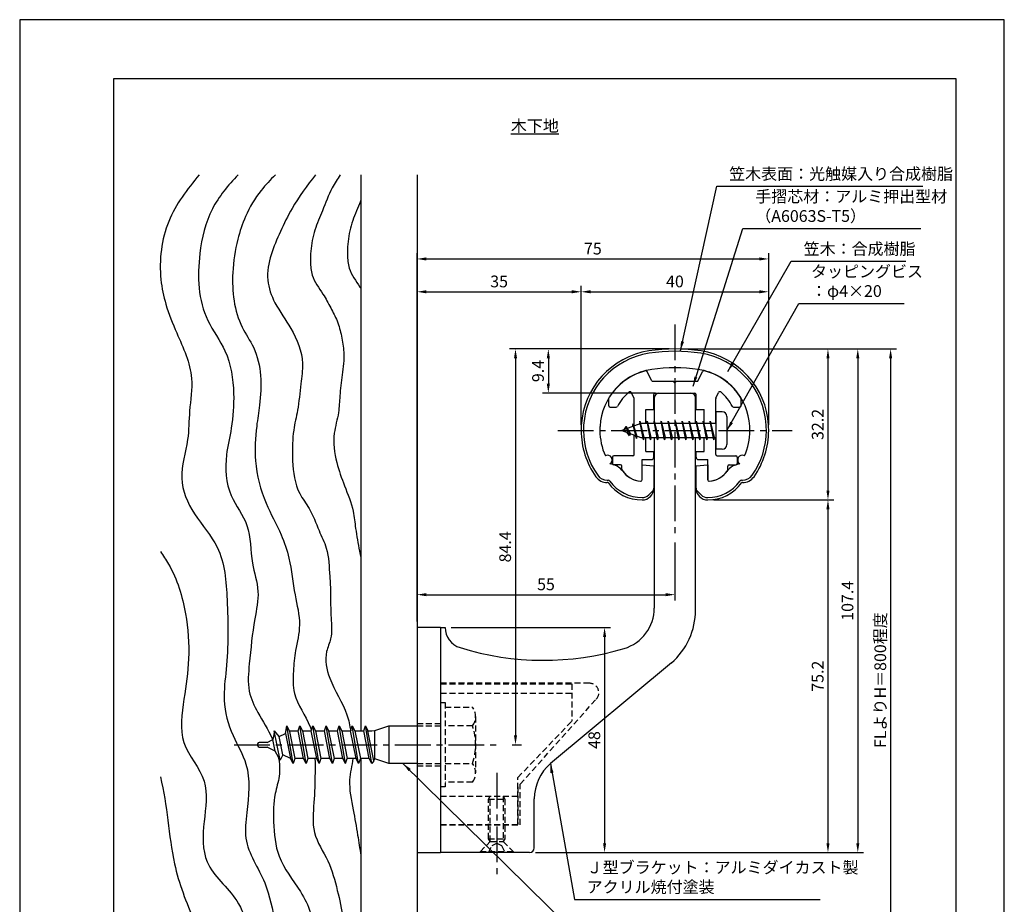
# Model space of a CAD drawing. Extents: x 0 to 210, y 0 to 297.
# Drawn here: x 0 to 210, y 108 to 297 of the extents above; entities that cross this region are included whole.
import ezdxf

# ---------------------------------------------------------------- set-up
doc = ezdxf.new("R2010")
doc.units = 0
doc.header["$LTSCALE"] = 0.4
doc.linetypes.add('CENTER2', pattern=[28.575, 19.05, -3.175, 3.175, -3.175])
doc.linetypes.add('HIDDEN2', pattern=[4.7625, 3.175, -1.5875])
doc.layers.get('0').update_dxf_attribs({"linetype": 'CONTINUOUS'})
doc.layers.get('DEFPOINTS').update_dxf_attribs({"linetype": 'CONTINUOUS'})
for name, color, linetype in [('BIS', 7, 'CONTINUOUS'), ('CENTER', 6, 'CENTER2'), ('DIMS', 1, 'CONTINUOUS'), ('GENKYO', 3, 'CONTINUOUS'), ('HATCH', 9, 'CONTINUOUS'), ('HIDDEN', 9, 'HIDDEN2'), ('MODEL', 7, 'CONTINUOUS'), ('SHINZAI', 7, 'CONTINUOUS'), ('TEXT', 7, 'CONTINUOUS'), ('TITLE', 7, 'CONTINUOUS'), ('ZYUSHI', 7, 'CONTINUOUS')]:
    doc.layers.add(name, color=color, linetype=linetype)
doc.styles.add('DIMS', font='romans.shx', dxfattribs={"width": 0.75, "bigfont": 'bigfont.shx'})
doc.styles.get("Standard").update_dxf_attribs({"font": 'romans.shx', "bigfont": 'bigfont.shx'})
doc.dimstyles.new('DIMS', dxfattribs={"dimscale": 0, "dimtxt": 2.5, "dimasz": 2, "dimexe": 1.25, "dimexo": 1.25, "dimtad": 1, "dimtxsty": 'DIMS', "dimcen": 0, "dimclrt": 7, "dimazin": 3, "dimtfac": 1, "dimtmove": 0, "dimatfit": 3})
doc.dimstyles.new('DIMS2', dxfattribs={"dimscale": 2, "dimtxt": 2.5, "dimasz": 2, "dimexe": 1, "dimexo": 1, "dimtad": 1, "dimtxsty": 'DIMS', "dimcen": 0, "dimclrt": 7, "dimazin": 3, "dimtfac": 1, "dimtix": 1, "dimtmove": 0, "dimatfit": 3})

# ---------------------------------------------------------------- blocks, each defined once
blk = doc.blocks.new('*D34')
at = {"layer": 'DEFPOINTS', "color": 0}
for p in [(139.75, 186.78), (139.75, 174.37), (84.75, 167.37)]:
    blk.add_point(p, dxfattribs=at)
at = {"layer": 'DIMS', "color": 0}
for p, q in [((139.75, 185.53), (139.75, 173.12)), ((84.75, 168.62), (84.75, 175.62)), ((86.75, 174.37), (137.75, 174.37))]:
    blk.add_line(p, q, dxfattribs=at)
for points in [[(86.75, 174.71), (86.75, 174.04), (84.75, 174.37)], [(137.75, 174.71), (137.75, 174.04), (139.75, 174.37)]]:
    blk.add_solid(points, dxfattribs=at)
at = {"layer": 'DIMS', "color": 7, "insert": (112.25, 176.25), "char_height": 2.5, "attachment_point": 5, "style": 'DIMS'}
blk.add_mtext('55', dxfattribs=at)
blk = doc.blocks.new('*D35')
at = {"layer": 'DEFPOINTS', "color": 0}
for p in [(90.75, 167.37), (108.75, 119.37), (124.75, 119.37)]:
    blk.add_point(p, dxfattribs=at)
at = {"layer": 'DIMS', "color": 0}
for p, q in [((92, 167.37), (126, 167.37)), ((124.75, 165.37), (124.75, 121.37)), ((110, 119.37), (126, 119.37))]:
    blk.add_line(p, q, dxfattribs=at)
for points in [[(124.42, 165.37), (125.08, 165.37), (124.75, 167.37)], [(124.42, 121.37), (125.08, 121.37), (124.75, 119.37)]]:
    blk.add_solid(points, dxfattribs=at)
at = {"layer": 'DIMS', "color": 7, "insert": (122.88, 143.37), "char_height": 2.5, "attachment_point": 5, "rotation": 90, "style": 'DIMS'}
blk.add_mtext('48', dxfattribs=at)
blk = doc.blocks.new('*D29')
at = {"layer": 'DEFPOINTS', "color": 0}
for p in [(159.75, 238.97), (119.75, 209.38), (159.75, 209.38)]:
    blk.add_point(p, dxfattribs=at)
at = {"layer": 'DIMS', "color": 0}
for p, q in [((119.75, 210.62), (119.75, 240.22)), ((159.75, 210.62), (159.75, 240.22)), ((121.75, 238.97), (157.75, 238.97))]:
    blk.add_line(p, q, dxfattribs=at)
for points in [[(121.75, 239.31), (121.75, 238.64), (119.75, 238.97)], [(157.75, 239.31), (157.75, 238.64), (159.75, 238.97)]]:
    blk.add_solid(points, dxfattribs=at)
at = {"layer": 'DIMS', "color": 7, "insert": (139.75, 240.85), "char_height": 2.5, "attachment_point": 5, "style": 'DIMS'}
blk.add_mtext('40', dxfattribs=at)
blk = doc.blocks.new('*D30')
at = {"layer": 'DEFPOINTS', "color": 0}
for p in [(159.75, 245.97), (159.75, 209.38), (84.75, 167.37)]:
    blk.add_point(p, dxfattribs=at)
at = {"layer": 'DIMS', "color": 0}
for p, q in [((84.75, 168.62), (84.75, 247.22)), ((86.75, 245.97), (157.75, 245.97)), ((159.75, 210.62), (159.75, 247.22))]:
    blk.add_line(p, q, dxfattribs=at)
for points in [[(86.75, 246.31), (86.75, 245.64), (84.75, 245.97)], [(157.75, 246.31), (157.75, 245.64), (159.75, 245.97)]]:
    blk.add_solid(points, dxfattribs=at)
at = {"layer": 'DIMS', "color": 7, "insert": (122.25, 247.85), "char_height": 2.5, "attachment_point": 5, "style": 'DIMS'}
blk.add_mtext('75', dxfattribs=at)
blk = doc.blocks.new('*D31')
at = {"layer": 'DEFPOINTS', "color": 0}
for p in [(139.75, 226.77), (84.75, 87.5), (185.75, 87.5)]:
    blk.add_point(p, dxfattribs=at)
at = {"layer": 'DIMS', "color": 0}
for p, q in [((141, 226.77), (187, 226.77)), ((185.75, 224.77), (185.75, 87.5))]:
    blk.add_line(p, q, dxfattribs=at)
blk.add_solid([(185.42, 224.77), (186.08, 224.77), (185.75, 226.77)], dxfattribs=at)
at = {"layer": 'DIMS', "color": 7, "insert": (183.87, 156.14), "char_height": 2.5, "attachment_point": 5, "rotation": 90, "style": 'DIMS'}
blk.add_mtext('FLよりH＝800程度', dxfattribs=at)
blk = doc.blocks.new('_NONE')
at = {"color": 0, "linetype": 'BYBLOCK'}
blk.add_circle((0, 0), 0.25, dxfattribs=at)
blk = doc.blocks.new('*D32')
at = {"layer": 'DEFPOINTS', "color": 0}
for p in [(139.75, 226.77), (112.75, 217.38), (136.85, 217.38)]:
    blk.add_point(p, dxfattribs=at)
at = {"layer": 'DIMS', "color": 0}
for p, q in [((138.5, 226.77), (111.5, 226.77)), ((112.75, 224.77), (112.75, 219.38)), ((135.6, 217.38), (111.5, 217.38))]:
    blk.add_line(p, q, dxfattribs=at)
for points in [[(112.42, 224.77), (113.08, 224.77), (112.75, 226.77)], [(112.42, 219.38), (113.08, 219.38), (112.75, 217.38)]]:
    blk.add_solid(points, dxfattribs=at)
at = {"layer": 'DIMS', "color": 7, "insert": (110.87, 222.07), "char_height": 2.5, "attachment_point": 5, "rotation": 90, "style": 'DIMS'}
blk.add_mtext('9.4', dxfattribs=at)
blk = doc.blocks.new('*D33')
at = {"layer": 'DEFPOINTS', "color": 0}
for p in [(139.75, 226.77), (103.8, 142.38), (105.75, 142.38)]:
    blk.add_point(p, dxfattribs=at)
at = {"layer": 'DIMS', "color": 0}
for p, q in [((138.5, 226.77), (104.5, 226.77)), ((105.75, 224.77), (105.75, 144.38)), ((105.05, 142.38), (107, 142.38))]:
    blk.add_line(p, q, dxfattribs=at)
for points in [[(105.42, 224.77), (106.08, 224.77), (105.75, 226.77)], [(105.42, 144.38), (106.08, 144.38), (105.75, 142.38)]]:
    blk.add_solid(points, dxfattribs=at)
at = {"layer": 'DIMS', "color": 7, "insert": (103.87, 184.57), "char_height": 2.5, "attachment_point": 5, "rotation": 90, "style": 'DIMS'}
blk.add_mtext('84.4', dxfattribs=at)
blk = doc.blocks.new('*D25')
at = {"layer": 'DEFPOINTS', "color": 0}
for p in [(139.7, 226.77), (108.75, 119.37), (178.75, 119.37)]:
    blk.add_point(p, dxfattribs=at)
at = {"layer": 'DIMS', "color": 0}
for p, q in [((140.95, 226.77), (180, 226.77)), ((178.75, 224.77), (178.75, 121.37)), ((110, 119.37), (180, 119.37))]:
    blk.add_line(p, q, dxfattribs=at)
for points in [[(178.42, 224.77), (179.08, 224.77), (178.75, 226.77)], [(178.42, 121.37), (179.08, 121.37), (178.75, 119.37)]]:
    blk.add_solid(points, dxfattribs=at)
at = {"layer": 'DIMS', "color": 7, "insert": (176.87, 173.07), "char_height": 2.5, "attachment_point": 5, "rotation": 90, "style": 'DIMS'}
blk.add_mtext('107.4', dxfattribs=at)
blk = doc.blocks.new('*D26')
at = {"layer": 'DEFPOINTS', "color": 0}
for p in [(119.75, 238.97), (119.75, 209.38), (84.75, 167.37)]:
    blk.add_point(p, dxfattribs=at)
at = {"layer": 'DIMS', "color": 0}
for p, q in [((84.75, 168.62), (84.75, 240.22)), ((119.75, 210.62), (119.75, 240.22)), ((86.75, 238.97), (117.75, 238.97))]:
    blk.add_line(p, q, dxfattribs=at)
for points in [[(86.75, 239.31), (86.75, 238.64), (84.75, 238.97)], [(117.75, 239.31), (117.75, 238.64), (119.75, 238.97)]]:
    blk.add_solid(points, dxfattribs=at)
at = {"layer": 'DIMS', "color": 7, "insert": (102.25, 240.85), "char_height": 2.5, "attachment_point": 5, "style": 'DIMS'}
blk.add_mtext('35', dxfattribs=at)
blk = doc.blocks.new('*D27')
at = {"layer": 'DEFPOINTS', "color": 0}
for p in [(146.75, 194.58), (108.75, 119.37), (172.39, 119.37)]:
    blk.add_point(p, dxfattribs=at)
at = {"layer": 'DIMS', "color": 0}
for p, q in [((148, 194.58), (173.64, 194.58)), ((172.39, 192.58), (172.39, 121.37)), ((110, 119.37), (173.64, 119.37))]:
    blk.add_line(p, q, dxfattribs=at)
for points in [[(172.06, 192.58), (172.72, 192.58), (172.39, 194.58)], [(172.06, 121.37), (172.72, 121.37), (172.39, 119.37)]]:
    blk.add_solid(points, dxfattribs=at)
at = {"layer": 'DIMS', "color": 7, "insert": (170.52, 156.98), "char_height": 2.5, "attachment_point": 5, "rotation": 90, "style": 'DIMS'}
blk.add_mtext('75.2', dxfattribs=at)
blk = doc.blocks.new('*D28')
at = {"layer": 'DEFPOINTS', "color": 0}
for p in [(139.75, 226.77), (146.75, 194.58), (172.39, 194.58)]:
    blk.add_point(p, dxfattribs=at)
at = {"layer": 'DIMS', "color": 0}
for p, q in [((141, 226.77), (173.64, 226.77)), ((172.39, 224.77), (172.39, 196.58)), ((148, 194.58), (173.64, 194.58))]:
    blk.add_line(p, q, dxfattribs=at)
for points in [[(172.06, 224.77), (172.72, 224.77), (172.39, 226.77)], [(172.06, 196.58), (172.72, 196.58), (172.39, 194.58)]]:
    blk.add_solid(points, dxfattribs=at)
at = {"layer": 'DIMS', "color": 7, "insert": (170.52, 210.68), "char_height": 2.5, "attachment_point": 5, "rotation": 90, "style": 'DIMS'}
blk.add_mtext('32.2', dxfattribs=at)

msp = doc.modelspace()

# ---------------------------------------------------------------- linework, layer by layer
at = {"layer": 'BIS'}
for p, q in [((148.45, 213.375), (148.45, 205.375)), ((149.85, 213.375), (148.45, 213.375)), ((150.85, 212.375), (150.85, 206.375)), ((132.45, 210.875), (128.45, 209.375)), ((129.3, 210.228), (128.875, 209.534)), ((129.3, 210.228), (129.653, 209.826)), ((130.05, 208.241), (129.3, 210.228)), ((129.3, 210.228), (130.191, 208.722)), ((130.8, 210.79), (130.623, 210.19)), ((131.55, 207.678), (130.8, 210.79)), ((130.8, 210.79), (131.036, 210.345)), ((130.8, 210.79), (131.648, 208.176)), ((132.274, 211.343), (132.16, 210.766)), ((133.05, 207.375), (132.274, 211.343)), ((132.274, 211.343), (133.144, 207.875)), ((132.3, 211.212), (132.438, 210.875)), ((148.45, 210.875), (132.45, 210.875)), ((133.8, 211.375), (133.706, 210.875)), ((134.55, 207.375), (133.8, 211.375)), ((133.8, 211.375), (134.644, 207.875)), ((133.8, 211.375), (133.988, 210.875)), ((135.3, 211.375), (135.206, 210.875)), ((136.05, 207.375), (135.3, 211.375)), ((135.3, 211.375), (135.488, 210.875)), ((135.3, 211.375), (136.144, 207.875)), ((136.8, 211.375), (136.706, 210.875)), ((137.55, 207.375), (136.8, 211.375)), ((136.8, 211.375), (136.988, 210.875)), ((136.8, 211.375), (137.644, 207.875)), ((138.3, 211.375), (138.206, 210.875)), ((138.3, 211.375), (138.488, 210.875)), ((138.3, 211.375), (139.144, 207.875)), ((139.05, 207.375), (138.3, 211.375)), ((139.8, 211.375), (139.706, 210.875)), ((140.55, 207.375), (139.8, 211.375)), ((139.8, 211.375), (139.988, 210.875)), ((139.8, 211.375), (140.644, 207.875)), ((141.3, 211.375), (141.206, 210.875)), ((142.05, 207.375), (141.3, 211.375)), ((141.3, 211.375), (141.488, 210.875)), ((141.3, 211.375), (142.144, 207.875)), ((142.8, 211.375), (142.706, 210.875)), ((143.55, 207.375), (142.8, 211.375)), ((142.8, 211.375), (142.988, 210.875)), ((142.8, 211.375), (143.644, 207.875)), ((144.3, 211.375), (144.206, 210.875)), ((145.05, 207.375), (144.3, 211.375)), ((144.3, 211.375), (144.488, 210.875)), ((144.3, 211.375), (145.144, 207.875)), ((145.8, 211.375), (145.706, 210.875)), ((145.8, 211.375), (146.644, 207.875)), ((146.55, 207.375), (145.8, 211.375)), ((145.8, 211.375), (145.988, 210.875)), ((147.3, 211.375), (147.206, 210.875)), ((148.05, 207.375), (147.3, 211.375)), ((147.3, 211.375), (147.488, 210.875)), ((147.3, 211.375), (148.144, 207.875)), ((128.45, 209.375), (132.45, 207.875)), ((130.05, 208.241), (129.58, 208.951)), ((130.191, 208.722), (130.05, 208.241)), ((131.267, 208.319), (131.55, 207.678)), ((131.648, 208.176), (131.55, 207.678)), ((132.45, 207.875), (148.45, 207.875)), ((132.863, 207.875), (133.05, 207.375)), ((133.144, 207.875), (133.05, 207.375)), ((134.363, 207.875), (134.55, 207.375)), ((134.644, 207.875), (134.55, 207.375)), ((135.863, 207.875), (136.05, 207.375)), ((136.144, 207.875), (136.05, 207.375)), ((137.363, 207.875), (137.55, 207.375)), ((137.644, 207.875), (137.55, 207.375)), ((138.863, 207.875), (139.05, 207.375)), ((139.144, 207.875), (139.05, 207.375)), ((140.363, 207.875), (140.55, 207.375)), ((140.644, 207.875), (140.55, 207.375)), ((141.863, 207.875), (142.05, 207.375)), ((142.144, 207.875), (142.05, 207.375)), ((143.363, 207.875), (143.55, 207.375)), ((143.644, 207.875), (143.55, 207.375)), ((144.863, 207.875), (145.05, 207.375)), ((145.144, 207.875), (145.05, 207.375)), ((146.363, 207.875), (146.55, 207.375)), ((146.644, 207.875), (146.55, 207.375)), ((147.863, 207.875), (148.05, 207.375)), ((148.144, 207.875), (148.05, 207.375)), ((149.85, 205.375), (148.45, 205.375)), ((54.314, 145.354), (54, 143.488)), ((55.535, 139.05), (54.307, 145.36)), ((55.308, 144.128), (54.314, 145.354)), ((56.678, 144.8), (56.942, 146.375)), ((56.942, 146.375), (57.54, 145.222)), ((58.292, 138.375), (56.942, 146.375)), ((57.54, 145.222), (57.75, 145.325)), ((57.54, 145.222), (58.66, 139.425)), ((57.75, 145.325), (59.375, 145.325)), ((59.375, 145.325), (59.742, 146.375)), ((60.547, 139.425), (59.375, 145.325)), ((59.742, 146.375), (60.287, 145.325)), ((61.092, 138.375), (59.742, 146.375)), ((60.287, 145.325), (62.175, 145.325)), ((60.287, 145.325), (61.46, 139.425)), ((62.175, 145.325), (62.542, 146.375)), ((63.347, 139.425), (62.175, 145.325)), ((63.892, 138.375), (62.542, 146.375)), ((62.542, 146.375), (63.087, 145.325)), ((63.087, 145.325), (64.975, 145.325)), ((63.087, 145.325), (64.26, 139.425)), ((64.975, 145.325), (65.342, 146.375)), ((66.147, 139.425), (64.975, 145.325)), ((65.342, 146.375), (65.887, 145.325)), ((66.692, 138.375), (65.342, 146.375)), ((65.887, 145.325), (67.775, 145.325)), ((65.887, 145.325), (67.06, 139.425)), ((67.775, 145.325), (68.142, 146.375)), ((68.947, 139.425), (67.775, 145.325)), ((68.142, 146.375), (68.687, 145.325)), ((69.492, 138.375), (68.142, 146.375)), ((68.687, 145.325), (70.575, 145.325)), ((68.687, 145.325), (69.86, 139.425)), ((70.575, 145.325), (70.942, 146.375)), ((71.747, 139.425), (70.575, 145.325)), ((70.942, 146.375), (71.487, 145.325)), ((72.292, 138.375), (70.942, 146.375)), ((71.487, 145.325), (73.375, 145.325)), ((71.487, 145.325), (73.375, 145.325)), ((71.487, 145.325), (72.66, 139.425)), ((73.375, 145.325), (73.742, 146.375)), ((74.547, 139.425), (73.375, 145.325)), ((73.742, 146.375), (74.287, 145.325)), ((75.092, 138.375), (73.742, 146.375)), ((74.287, 145.325), (75.092, 145.325)), ((75.556, 138.939), (74.287, 145.325)), ((75.092, 145.325), (75.75, 145.375)), ((75.75, 145.375), (78.75, 146.375)), ((75.75, 139.375), (75.75, 145.375)), ((78.75, 146.375), (78.75, 138.375)), ((78.75, 146.375), (84.75, 146.375)), ((52.75, 142.875), (51.05, 142.875)), ((52.75, 142.875), (54, 143.488)), ((54.52, 141.008), (54, 143.488)), ((55.308, 144.128), (56.678, 144.8)), ((56.136, 140.216), (55.308, 144.128)), ((56.678, 144.8), (57.747, 139.427)), ((50.75, 142.575), (50.75, 142.175)), ((51.05, 141.875), (52.75, 141.875)), ((54.52, 141.008), (52.75, 141.875)), ((55.535, 139.05), (54.52, 141.008)), ((56.136, 140.216), (55.535, 139.05)), ((57.747, 139.427), (56.136, 140.216)), ((58.292, 138.375), (57.747, 139.427)), ((58.66, 139.425), (58.292, 138.375)), ((60.547, 139.425), (58.66, 139.425)), ((61.092, 138.375), (60.547, 139.425)), ((61.46, 139.425), (61.092, 138.375)), ((63.347, 139.425), (61.46, 139.425)), ((63.347, 139.425), (62.75, 139.425)), ((63.892, 138.375), (63.347, 139.425)), ((64.26, 139.425), (63.892, 138.375)), ((66.147, 139.425), (64.26, 139.425)), ((66.692, 138.375), (66.147, 139.425)), ((67.06, 139.425), (66.692, 138.375)), ((68.947, 139.425), (67.06, 139.425)), ((69.492, 138.375), (68.947, 139.425)), ((69.492, 138.375), (69.86, 139.425)), ((71.747, 139.425), (69.86, 139.425)), ((72.292, 138.375), (71.747, 139.425)), ((72.66, 139.425), (72.292, 138.375)), ((74.547, 139.425), (72.66, 139.425)), ((74.547, 139.425), (72.66, 139.425)), ((75.092, 138.375), (74.547, 139.425)), ((75.556, 138.939), (75.092, 138.375)), ((75.556, 138.939), (75.75, 139.375)), ((78.75, 138.375), (75.75, 139.375)), ((84.75, 138.375), (78.75, 138.375))]:
    msp.add_line(p, q, dxfattribs=at)
for centre, radius, start, end in [((149.85, 212.375), 1, 0, 90), ((149.85, 206.375), 1, 270, 0), ((51.05, 142.575), 0.3, 90, 180), ((51.05, 142.175), 0.3, 180, 270)]:
    msp.add_arc(centre, radius, start, end, dxfattribs=at)
at = {"layer": 'CENTER'}
for p, q in [((139.75, 231.975), (139.75, 186.775)), ((114.75, 209.375), (164.75, 209.375)), ((45.75, 142.375), (102.25, 142.375)), ((101.75, 136.375), (101.75, 114.375))]:
    msp.add_line(p, q, dxfattribs=at)
at = {"layer": 'DEFPOINTS'}
msp.add_lwpolyline([(0, 0), (210, 0), (210, 297), (0, 297)], close=True, dxfattribs=at)
at = {"layer": 'GENKYO'}
for p, q in [((72.75, 263.918), (72.75, 145.325)), ((84.75, 263.918), (84.75, 146.375)), ((72.75, 139.425), (72.75, 87.5)), ((84.75, 138.375), (84.75, 87.5))]:
    msp.add_line(p, q, dxfattribs=at)
at = {"layer": 'HATCH'}
for points, knots in [([(38.296, 263.918), (35.697, 260.834), (30.761, 254.292), (29.455, 243.879), (31.114, 235.863), (33.892, 229.08), (37.441, 221.646), (36.045, 213.81), (36.139, 206.7), (33.483, 199.28), (37.015, 191.143), (43.533, 184.179), (44.451, 171.965), (44.53, 161.229), (43.143, 151.466), (45.042, 144.528), (49.451, 137.301), (48.694, 129.507), (47.545, 120.695), (52.856, 113.538), (54.297, 104.584), (56.903, 96.193), (56.164, 90.52), (55.672, 87.5)], [3.2389624, 3.2389624, 3.2389624, 3.2389624, 15.137813, 27.6812537, 33.0524125, 39.5869064, 49.7803474, 56.7452731, 62.8692676, 71.1821866, 79.2460214, 87.894753, 99.2574823, 114.1280138, 120.6724175, 128.4901623, 135.1857883, 145.5108442, 150.9923541, 161.2834942, 170.2266996, 178.2017882, 187.2381803, 187.2381803, 187.2381803, 187.2381803]), ([(46.582, 263.918), (44.441, 261.668), (40.349, 256.783), (37.69, 245.74), (38.163, 234.507), (44.692, 226.107), (45.907, 217.861), (45.394, 210.381), (43.648, 203.303), (44.112, 195.657), (49.508, 189.149), (49.052, 181.662), (51.381, 175.196), (49.768, 167.94), (49.107, 160.962), (48.421, 154.002), (50.966, 148.751), (53.002, 145.583), (53.909, 143.552), (53.949, 143.462)], [3.804604, 3.804604, 3.804604, 3.804604, 12.9677652, 22.8771937, 37.2023581, 44.6976189, 53.9783949, 61.3600616, 67.1388435, 75.9001963, 83.0881679, 91.2072694, 97.3457415, 103.2420677, 112.899215, 118.7573819, 123.6374341, 129.9295826, 130.2200216, 130.2200216, 130.2200216, 130.2200216]), ([(54.538, 263.918), (53.464, 262.86), (50.925, 260.215), (48.167, 255.513), (46.172, 249.536), (44.976, 241.585), (45.888, 233.203), (50.346, 226.88), (51.693, 221.068), (51.277, 215.365), (50.343, 209.37), (49.924, 202.254), (51.991, 194.288), (55.643, 187.913), (57.887, 181.328), (58.4, 174.79), (60.21, 168.224), (58.763, 162.816), (58.311, 157.992), (58.156, 152.138), (61.194, 148.427), (62.118, 145.674), (62.2, 145.398)], [1.86174, 1.86174, 1.86174, 1.86174, 6.3730134, 12.8581336, 17.9935273, 25.1849039, 37.0156059, 41.8973325, 48.1357549, 54.4222868, 58.9652491, 66.3604337, 75.6460896, 83.1223683, 88.3700635, 96.3327574, 102.803247, 108.3184066, 112.7295639, 117.4766655, 125.3251833, 126.1889961, 126.1889961, 126.1889961, 126.1889961]), ([(63.123, 263.918), (61.297, 261.615), (58.422, 257.804), (55.623, 251.865), (53.4, 246.926), (52.429, 241.557), (54.419, 236.042), (58.322, 230.959), (60.79, 224.851), (59.839, 218.892), (59.487, 214.125), (58.398, 209.969), (58.154, 206.329), (58.133, 201.792), (58.808, 196.721), (62.184, 192.467), (63.608, 188.361), (65.907, 183.747), (66.041, 179.067), (66.359, 175.051), (66.293, 172.09), (66.405, 168.877), (66.749, 165.418), (64.848, 161.401), (66.043, 155.366), (69.607, 150.488), (70.398, 146.483), (70.608, 145.325)], [2.0837229, 2.0837229, 2.0837229, 2.0837229, 10.8615277, 16.3800136, 21.7047896, 27.1562058, 32.2107919, 38.7012691, 46.5401724, 50.9024312, 56.5869803, 60.8967358, 63.7268284, 67.4872459, 74.6050387, 78.3547838, 83.5096038, 87.5686797, 93.6665655, 97.2499955, 99.6984198, 102.5250996, 106.9521043, 109.8116204, 115.5001857, 124.1785462, 127.6765709, 127.6765709, 127.6765709, 127.6765709]), ([(68.373, 263.918), (67.762, 263.012), (66.233, 260.599), (64.707, 256.519), (62.808, 252.136), (62.061, 248.402), (61.998, 245.184), (62.214, 241.851), (64.575, 238.893), (66.284, 235.619), (67.84, 232.706), (68.699, 229.491), (69.302, 225.624), (68.859, 221.339), (68.22, 217.089), (68.129, 212.879), (66.635, 208.268), (67.348, 202.803), (69.303, 197.427), (71.193, 192.867), (71.634, 188.084), (72.243, 184.802), (72.653, 182.732), (72.75, 182.266)], [1.8465148, 1.8465148, 1.8465148, 1.8465148, 5.1173781, 10.4196349, 14.841468, 19.4494436, 21.6896266, 24.5403845, 29.2116559, 32.5890903, 35.6923601, 39.0680643, 42.5184947, 47.3765363, 51.8866734, 55.4348479, 59.9423239, 66.2256036, 71.4438278, 77.1829679, 80.8750632, 85.7774453, 87.2034729, 87.2034729, 87.2034729, 87.2034729]), ([(72.75, 258.482), (72.652, 258.237), (72.003, 256.62), (70.701, 253.616), (69.955, 249.882), (69.892, 246.663), (70.108, 243.331), (71.808, 241.201), (72.693, 239.776), (72.75, 239.683)], [9.6279964, 9.6279964, 9.6279964, 9.6279964, 10.4196349, 14.841468, 19.4494436, 21.6896266, 24.5403845, 29.2116559, 29.5366057, 29.5366057, 29.5366057, 29.5366057]), ([(30, 183.562), (30.595, 182.688), (33.3, 178.69), (35.647, 170.891), (36.372, 160.984), (35.015, 152.028), (33.57, 142.447), (40.7, 135.132), (39.136, 126.011), (38.76, 116.227), (48.103, 109.221), (49.622, 97.839), (49.098, 90.597), (48.98, 87.5)], [85.9063045, 85.9063045, 85.9063045, 85.9063045, 89.0515978, 100.2487651, 109.8675205, 118.5279014, 127.792954, 137.117586, 145.7208473, 154.3495418, 164.7411456, 177.3414825, 186.6929266, 186.6929266, 186.6929266, 186.6929266]), ([(55.146, 139.8), (55.435, 138.417), (55.614, 135.733), (54.098, 131.256), (54.083, 125.48), (54.728, 117.847), (59.363, 112.224), (62.744, 105.897), (62.674, 98.839), (62.758, 92.515), (62.318, 88.65), (62.166, 87.5)], [133.9972933, 133.9972933, 133.9972933, 133.9972933, 138.1584119, 141.9346563, 147.9694981, 155.4267303, 164.2111921, 169.22722, 176.6221638, 184.8253084, 188.3033472, 188.3033472, 188.3033472, 188.3033472]), ([(62.979, 139.425), (63.007, 138.407), (62.995, 135.279), (62.847, 130.072), (62.109, 123.349), (66.111, 117.747), (67.711, 111.462), (69.289, 104.981), (68.872, 98.665), (69.387, 92.718), (68.812, 89.189), (68.491, 87.5)], [132.207336, 132.207336, 132.207336, 132.207336, 135.2584542, 141.6025697, 148.0042518, 154.6855577, 161.2830729, 167.4432559, 174.556005, 180.1281445, 185.2615322, 185.2615322, 185.2615322, 185.2615322]), ([(71.047, 139.425), (70.865, 137.906), (69.907, 134.27), (71.115, 128.782), (72.027, 123.443), (72.53, 120.194), (72.75, 118.736)], [133.6091881, 133.6091881, 133.6091881, 133.6091881, 138.2053014, 144.6530747, 150.102817, 154.5271006, 154.5271006, 154.5271006, 154.5271006]), ([(30, 135.492), (31.545, 129.441), (31.776, 118.651), (36.854, 104.997), (42.103, 95.651), (42.689, 89.658), (42.71, 87.5)], [39.817007, 39.817007, 39.817007, 39.817007, 58.5406565, 71.5179542, 83.3801204, 89.866319, 89.866319, 89.866319, 89.866319])]:
    msp.add_open_spline(points, degree=3, knots=knots, dxfattribs=at)
at = {"layer": 'HIDDEN'}
for p, q in [((121.518, 155.475), (89.75, 155.475)), ((89.75, 155.375), (117.75, 155.375)), ((89.75, 153.375), (117.75, 153.375)), ((117.75, 155.375), (117.75, 147.375)), ((89.75, 151.375), (90.75, 151.375)), ((90.75, 151.375), (90.75, 133.375)), ((106.75, 133.947), (122.962, 152.091)), ((90.75, 150.375), (96.564, 150.375)), ((97.25, 148.375), (97.25, 136.375)), ((106.25, 135.375), (117.75, 147.375)), ((84.75, 146.875), (89.75, 146.875)), ((84.75, 146.375), (89.75, 146.375)), ((96.564, 146.375), (90.75, 146.375)), ((84.75, 138.375), (89.75, 138.375)), ((84.75, 137.875), (89.75, 137.875)), ((90.75, 138.375), (96.564, 138.375)), ((106.25, 125.375), (106.25, 135.375)), ((90.75, 133.375), (89.75, 133.375)), ((96.564, 134.375), (90.75, 134.375)), ((106.25, 133.375), (106.25, 125.375)), ((106.75, 125.275), (106.75, 133.947)), ((89.75, 131.375), (106.25, 131.375)), ((100, 130.769), (100.35, 131.375)), ((100, 122.331), (100, 130.769)), ((100, 130.769), (103.5, 130.769)), ((100.35, 121.725), (100.35, 131.375)), ((103.15, 131.375), (103.15, 121.725)), ((103.15, 131.375), (103.5, 130.769)), ((103.5, 130.769), (103.5, 122.331)), ((89.75, 125.375), (106.25, 125.375)), ((89.75, 125.375), (106.25, 125.375)), ((89.75, 125.275), (106.75, 125.275)), ((100, 122.331), (103.5, 122.331)), ((100.35, 121.725), (100, 122.331)), ((103.5, 122.331), (103.15, 121.725)), ((98.25, 119.625), (100.35, 121.725)), ((100, 119.375), (100.75, 120.875)), ((100.35, 121.725), (103.15, 121.725)), ((100.75, 120.875), (101.75, 121.375)), ((101.75, 121.375), (102.75, 120.875)), ((102.75, 120.875), (103.5, 119.375)), ((103.15, 121.725), (105.25, 119.625)), ((98.25, 119.625), (105.25, 119.625)), ((98.25, 119.375), (98.25, 119.625)), ((105.25, 119.625), (105.25, 119.375))]:
    msp.add_line(p, q, dxfattribs=at)
for centre, radius, start, end in [((121.518, 153.475), 2, 316.21888, 90), ((93.993, 148.375), 3.257, 322.12112, 37.87888), ((85.25, 142.375), 12, 340.52878, 19.47122), ((93.993, 136.375), 3.257, 322.12112, 37.87888)]:
    msp.add_arc(centre, radius, start, end, dxfattribs=at)
at = {"layer": 'MODEL'}
for p, q in [((135.35, 216.375), (135.35, 210.875)), ((136.35, 217.375), (143.15, 217.375)), ((144.15, 210.875), (144.15, 216.375)), ((135.35, 207.875), (135.35, 171.519)), ((144.15, 171.123), (144.15, 207.875)), ((84.75, 167.375), (84.75, 119.375)), ((89.75, 167.375), (84.75, 167.375)), ((89.75, 167.375), (89.75, 119.375)), ((89.75, 167.375), (90.75, 167.375)), ((138.993, 159.803), (113.188, 138.365)), ((109.75, 120.375), (109.75, 130.819)), ((84.75, 119.375), (89.75, 119.375)), ((108.75, 119.375), (89.75, 119.375))]:
    msp.add_line(p, q, dxfattribs=at)
for centre, radius, start, end in [((136.35, 216.375), 1, 90, 180), ((143.15, 216.375), 1, 0, 90), ((126.35, 171.519), 9, 286.67061, 0), ((129.15, 171.123), 15, 311.00909, 0), ((95.25, 167.375), 4.5, 180, 252.73745), ((111.72, 220.375), 60, 252.73745, 286.67061), ((119.75, 130.819), 10, 131.00909, 180), ((108.75, 120.375), 1, 270, 0)]:
    msp.add_arc(centre, radius, start, end, dxfattribs=at)
at = {"layer": 'SHINZAI'}
for p, q in [((134.773, 220.048), (133.862, 222.002)), ((144.727, 220.048), (145.638, 222.002)), ((135.045, 219.875), (139.45, 219.875)), ((139.75, 219.575), (139.45, 219.875)), ((140.05, 219.875), (139.75, 219.575)), ((140.05, 219.875), (144.455, 219.875)), ((131.022, 216.261), (130.445, 217.498)), ((135.25, 213.875), (135.25, 217.075)), ((135.55, 217.375), (143.95, 217.375)), ((144.25, 213.875), (144.25, 217.075)), ((148.478, 216.261), (149.055, 217.498)), ((125.65, 214.675), (125.65, 216.257)), ((125.95, 214.375), (127.23, 214.375)), ((131.05, 210.35), (131.05, 216.135)), ((148.45, 210.875), (148.45, 216.135)), ((152.27, 214.375), (153.55, 214.375)), ((153.85, 214.675), (153.85, 216.257)), ((133.55, 210.875), (133.55, 213.875)), ((133.55, 213.875), (135.25, 213.875)), ((144.25, 213.875), (145.95, 213.875)), ((145.95, 210.875), (145.95, 213.875)), ((131.05, 204.275), (131.05, 208.4)), ((133.55, 204.875), (133.55, 207.875)), ((145.95, 204.875), (145.95, 207.875)), ((148.45, 204.275), (148.45, 207.875)), ((130.75, 203.975), (126.75, 203.975)), ((133.55, 204.875), (135.25, 204.875)), ((135.25, 203.675), (135.25, 204.875)), ((144.25, 204.875), (145.95, 204.875)), ((144.25, 203.675), (144.25, 204.875)), ((148.75, 203.975), (152.75, 203.975)), ((126.45, 203.675), (126.45, 202.375)), ((128.15, 202.075), (126.75, 202.075)), ((128.45, 201.107), (128.45, 201.775)), ((132.75, 198.885), (132.75, 203.175)), ((132.75, 203.175), (134.75, 203.175)), ((144.75, 203.175), (146.75, 203.175)), ((146.75, 198.885), (146.75, 203.175)), ((151.05, 201.107), (151.05, 201.775)), ((151.35, 202.075), (152.75, 202.075)), ((153.05, 203.675), (153.05, 202.375))]:
    msp.add_line(p, q, dxfattribs=at)
for centre, radius, start, end in [((136.75, 209.575), 13, 104.40818, 148.25452), ((133.59, 221.876), 0.3, 25, 104.40818), ((145.91, 221.876), 0.3, 75.59182, 155), ((142.75, 209.575), 13, 31.74548, 75.59182), ((135.045, 220.175), 0.3, 205, 270), ((144.455, 220.175), 0.3, 270, 335), ((125.95, 216.257), 0.3, 148.25452, 180), ((136.75, 209.575), 10.5, 130.14919, 151.82136), ((130.173, 217.372), 0.3, 25, 130.14919), ((135.55, 217.075), 0.3, 90, 180), ((143.95, 217.075), 0.3, 0, 90), ((149.327, 217.372), 0.3, 49.85081, 155), ((142.75, 209.575), 10.5, 28.17864, 49.85081), ((153.55, 216.257), 0.3, 0, 31.74548), ((125.95, 214.675), 0.3, 180, 270), ((127.23, 214.675), 0.3, 270, 331.82136), ((130.75, 216.135), 0.3, 0, 25), ((148.75, 216.135), 0.3, 155, 180), ((152.27, 214.675), 0.3, 208.17864, 270), ((153.55, 214.675), 0.3, 270, 0), ((126.75, 203.675), 0.3, 90, 180), ((130.75, 204.275), 0.3, 270, 0), ((148.75, 204.275), 0.3, 180, 270), ((152.75, 203.675), 0.3, 0, 90), ((126.75, 202.375), 0.3, 180, 270), ((128.15, 201.775), 0.3, 0, 90), ((134.75, 203.675), 0.5, 270, 0), ((144.75, 203.675), 0.5, 180, 270), ((151.35, 201.775), 0.3, 90, 180), ((152.75, 202.375), 0.3, 270, 0), ((128.75, 201.107), 0.3, 180, 211.67243), ((132.75, 203.575), 5, 211.67243, 266.34033), ((146.75, 203.575), 5, 273.65967, 328.32757), ((150.75, 201.107), 0.3, 328.32757, 360), ((132.45, 198.885), 0.3, 266.34033, 0), ((147.05, 198.885), 0.3, 180, 273.65967)]:
    msp.add_arc(centre, radius, start, end, dxfattribs=at)
at = {"layer": 'TITLE'}
msp.add_lwpolyline([(20, 12.625), (199.75, 12.625), (199.75, 284.375), (20, 284.375)], close=True, dxfattribs=at)
at = {"layer": 'ZYUSHI'}
for p, q in [((132.75, 198.885), (132.75, 202.075)), ((132.75, 202.075), (135.25, 201.875)), ((135.25, 201.875), (135.25, 197.075)), ((144.25, 201.875), (146.75, 202.075)), ((144.25, 197.075), (144.25, 201.875)), ((146.75, 202.075), (146.75, 198.885)), ((125.331, 198.775), (125.476, 198.775)), ((125.476, 198.275), (125.331, 198.275)), ((154.024, 198.775), (154.169, 198.775)), ((154.169, 198.275), (154.024, 198.275)), ((134.164, 195.661), (135.225, 196.721)), ((144.275, 196.721), (145.336, 195.661))]:
    msp.add_line(p, q, dxfattribs=at)
for centre, radius, start, end in [((136.755, 209.547), 17, 98.70027, 176.71008), ((136.755, 209.547), 16.5, 98.70027, 176.71008), ((139.75, 189.975), 36.8, 81.29973, 98.70027), ((139.75, 189.975), 36.3, 81.29973, 98.70027), ((142.745, 209.547), 16.5, 3.28992, 81.29973), ((142.745, 209.547), 17, 3.28992, 81.29973), ((139.75, 189.975), 32.8, 81.29973, 98.70027), ((136.755, 209.547), 13, 98.70027, 176.71008), ((142.745, 209.547), 13, 3.28992, 81.29973), ((139.75, 209.375), 20, 176.71008, 180), ((139.75, 209.375), 19.5, 176.71008, 180), ((139.75, 209.375), 16, 176.71008, 180), ((139.75, 209.375), 16, 360, 3.28992), ((139.75, 209.375), 19.5, 360, 3.28992), ((139.75, 209.375), 20, 0, 3.28992), ((136.75, 209.375), 17, 180, 215.35013), ((136.75, 209.375), 16.5, 180, 215.35013), ((136.75, 209.375), 13, 180, 204.38598), ((142.75, 209.375), 13, 335.61389, 360), ((142.75, 209.375), 16.5, 324.64987, 0), ((142.75, 209.375), 17, 324.64987, 0), ((125.373, 203.121), 1, 300, 117.59346), ((154.127, 203.121), 1, 62.4032, 240.00062), ((125.476, 198.275), 4, 36.0782, 84.30518), ((154.024, 198.275), 4, 95.69482, 143.9218), ((125.331, 201.275), 3, 215.35013, 270), ((125.331, 201.275), 2.5, 215.35013, 270), ((132.75, 203.575), 5, 216.0782, 266.34033), ((146.75, 203.575), 5, 273.65967, 323.9218), ((154.169, 201.275), 2.5, 270, 324.64987), ((154.169, 201.275), 3, 270, 324.64987), ((125.476, 198.275), 0.5, 36.0782, 90), ((132.75, 203.575), 9, 216.0782, 270), ((132.75, 203.575), 8.5, 216.0782, 270), ((132.45, 198.885), 0.3, 266.34033, 0), ((147.05, 198.885), 0.3, 180, 273.65967), ((146.75, 203.575), 8.5, 270, 323.9218), ((146.75, 203.575), 9, 270, 323.9218), ((154.024, 198.275), 0.5, 90, 143.9218), ((132.75, 197.075), 2.5, 270, 0), ((132.75, 197.075), 2, 270, 315), ((146.75, 197.075), 2.5, 180, 270), ((146.75, 197.075), 2, 225, 270)]:
    msp.add_arc(centre, radius, start, end, dxfattribs=at)

# ---------------------------------------------------------------- texts
at = {"layer": 'DIMS', "color": 7, "char_height": 2.5, "attachment_point": 7}
for s, insert in [('笠木表面：光触媒入り合成樹脂', (151.311, 262.1)), ('手摺芯材：アルミ押出型材\\P\u3000\u3000\u3000（A6063S-T5）', (156.888, 253.1)), ('\u3000\\P 笠木：合成樹脂', (167.197, 246.1)), ('タッピングビス\\P\u3000：φ4×20', (168.775, 237.1)), ('Ｊ型ブラケット：アルミダイカスト製\\Pアクリル焼付塗装', (120.925, 110))]:
    msp.add_mtext(s, dxfattribs=dict(at, insert=insert))
at = {"layer": 'TEXT', "insert": (109.875, 274.375), "char_height": 2.5, "width": 10.5569, "attachment_point": 5}
msp.add_mtext('{\\L木下地}', dxfattribs=at)

# ---------------------------------------------------------------- dimensions: what is measured, and where the dimension line sits
at = {"layer": 'DIMS'}
for base, p1, p2, override, picture, middle in [((159.75, 245.975), (84.75, 167.375), (159.75, 209.375), {"dimscale": 1}, '*D30', (122.25, 247.85)), ((119.75, 238.975), (84.75, 167.375), (119.75, 209.375), {"dimscale": 1}, '*D26', (102.25, 240.85)), ((159.75, 238.975), (119.75, 209.375), (159.75, 209.375), {"dimscale": 1, "dimtmove": 1}, '*D29', (139.75, 240.85)), ((139.75, 174.375), (84.75, 167.375), (139.75, 186.775), {"dimscale": 1}, '*D34', (112.25, 176.25))]:
    dim = msp.add_linear_dim(base=base, p1=p1, p2=p2, dimstyle='DIMS', override=override, dxfattribs=at)
    dim.commit()
    dim.dimension.update_dxf_attribs({"geometry": picture, "text_midpoint": middle})
dim = msp.add_linear_dim(base=(185.75, 87.5), p1=(139.75, 226.775), p2=(84.75, 87.5), angle=90, text='FLよりH＝800程度', dimstyle='DIMS', override={"dimscale": 1, "dimblk2": 'NONE', "dimsah": 1, "dimse2": 1}, dxfattribs=at)
dim.commit()
dim.dimension.update_dxf_attribs({"geometry": '*D31', "text_midpoint": (183.875, 156.137)})
for base, p1, p2, override, picture, middle in [((105.75, 142.375), (139.75, 226.775), (103.799, 142.375), {"dimscale": 1}, '*D33', (103.875, 184.575)), ((178.75, 119.375), (139.701, 226.775), (108.75, 119.375), {"dimscale": 1, "dimdec": 1}, '*D25', (176.875, 173.075)), ((112.75, 217.375), (139.75, 226.775), (136.85, 217.375), {"dimscale": 1, "dimdec": 1}, '*D32', (110.875, 222.075)), ((172.391, 194.575), (139.75, 226.775), (146.75, 194.575), {"dimscale": 1, "dimdec": 1}, '*D28', (170.516, 210.675)), ((172.391, 119.375), (146.75, 194.575), (108.75, 119.375), {"dimscale": 1, "dimdec": 1}, '*D27', (170.516, 156.975)), ((124.75, 119.375), (90.75, 167.375), (108.75, 119.375), {"dimscale": 1, "dimtmove": 2}, '*D35', (122.875, 143.375))]:
    dim = msp.add_linear_dim(base=base, p1=p1, p2=p2, angle=90, dimstyle='DIMS', override=override, dxfattribs=at)
    dim.commit()
    dim.dimension.update_dxf_attribs({"geometry": picture, "text_midpoint": middle})

# ---------------------------------------------------------------- leaders
at = {"layer": 'DIMS', "annotation_type": 0, "has_hookline": 1, "hookline_direction": 0}
for points, dimstyle, override, text_width in [([(140.924, 226.411), (148.686, 261.475), (150.686, 261.475)], 'DIMS2', {"dimscale": 1, "dimasz": 2}, 41.333), ([(143.605, 218.874), (154.263, 252.475), (156.263, 252.475)], 'DIMS2', {"dimscale": 1, "dimasz": 2}, 35.333), ([(151.053, 221.975), (164.572, 245.475), (166.572, 245.475)], 'DIMS2', {"dimscale": 1, "dimasz": 2}, 21.833), ([(150.85, 209.375), (166.15, 236.475), (168.15, 236.475)], 'DIMS2', {"dimscale": 1, "dimasz": 2}, 19.833), ([(81.75, 138.375), (118.3, 102.375), (120.3, 102.375)], 'DIMS', {"dimscale": 1}, 24.167), ([(113.188, 138.365), (118.3, 109.375), (120.3, 109.375)], 'DIMS', {"dimscale": 1}, 49.833)]:
    msp.add_leader(points, dimstyle=dimstyle, override=override, dxfattribs=dict(at, text_width=text_width))

doc.saveas('drawing.dxf')
